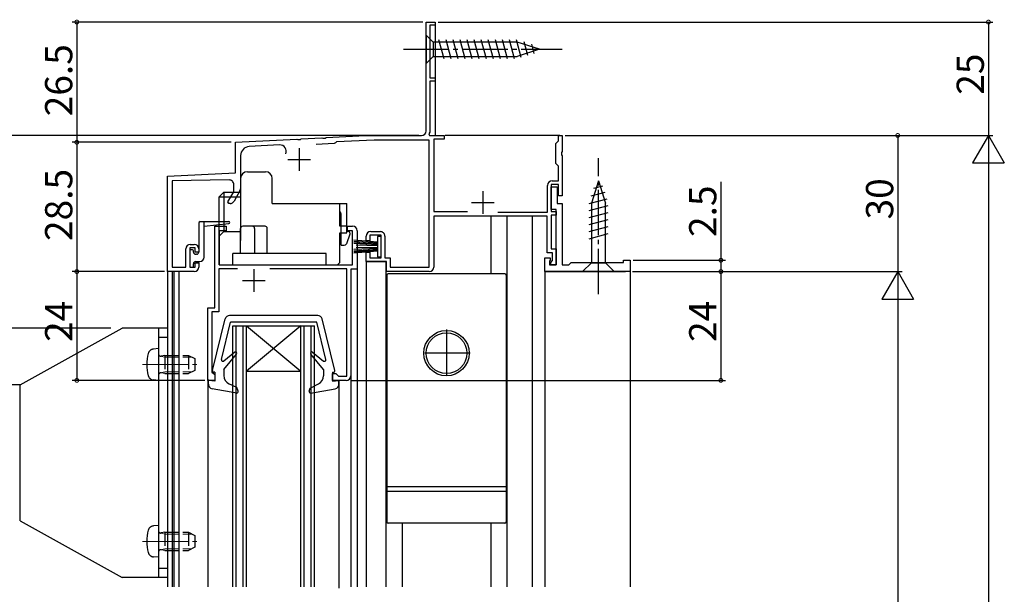
# Model space of a CAD drawing. Extents: x 0 to 990, y 0 to 1603.
# Drawn here: x 147 to 364, y 1187 to 1314 of the extents above; entities that cross this region are included whole.
import ezdxf

# ---------------------------------------------------------------- set-up
doc = ezdxf.new("R2010")
doc.units = 0
doc.linetypes.add('YCENTER_1', pattern=[13, 10, -1, 1, -1])
doc.linetypes.add('YHIDDEN_1', pattern=[4, 3, -1])
for name, color, linetype in [('YKK_11', 7, 'CONTINUOUS'), ('YKK_12', 2, 'CONTINUOUS'), ('YKK_13', 4, 'CONTINUOUS'), ('YKK_D', 6, 'CONTINUOUS')]:
    doc.layers.add(name, color=color, linetype=linetype)
doc.styles.get("Standard").update_dxf_attribs({"font": 'txt', "bigfont": 'BIGFONT'})

msp = doc.modelspace()

# ---------------------------------------------------------------- linework, layer by layer
at = {"layer": 'YKK_11', "color": 0, "linetype": 'ByBlock', "lineweight": -2}
for p, q in [((236.597063, 1289.665141), (236.597063, 1313.665141)), ((236.597063, 1313.665141), (238.597063, 1313.665141)), ((238.597063, 1313.665141), (238.597063, 1312.965141)), ((238.597063, 1312.965141), (237.397063, 1312.965141)), ((237.397063, 1312.965141), (237.397063, 1301.365141)), ((237.397063, 1301.365141), (238.597063, 1301.365141)), ((238.597063, 1300.665141), (237.397063, 1300.665141)), ((237.397063, 1300.665141), (237.397063, 1289.391935)), ((238.597063, 1301.365141), (238.597063, 1300.665141)), ((194.597063, 1287.165142), (208.139433, 1287.874867)), ((208.139433, 1287.874867), (208.328766, 1287.764624)), ((208.328766, 1287.764624), (208.877921, 1287.793404)), ((208.877921, 1287.793404), (209.054693, 1287.922833)), ((209.054693, 1287.922833), (213.639433, 1288.163109)), ((213.639433, 1288.163109), (213.828766, 1288.052867)), ((213.828766, 1288.052867), (214.377921, 1288.081647)), ((214.377921, 1288.081647), (214.554693, 1288.211076)), ((214.554693, 1288.211076), (223.218766, 1288.665141)), ((225.155684, 1287.665141), (216.870521, 1287.230934)), ((223.218766, 1288.665141), (235.597063, 1288.665141)), ((237.297063, 1287.665141), (225.155684, 1287.665141)), ((237.397063, 1289.391935), (237.173858, 1289.005334)), ((237.173858, 1289.005334), (237.370268, 1288.665141)), ((237.297063, 1259.661476), (237.297063, 1287.665141)), ((237.370268, 1288.665141), (240.597063, 1288.665141)), ((240.597063, 1287.865141), (238.297063, 1287.865141)), ((238.297063, 1287.865141), (238.297063, 1271.865147)), ((240.597063, 1288.665141), (240.597063, 1287.865141)), ((265.497063, 1287.165141), (265.797063, 1287.465141)), ((265.797063, 1287.465141), (265.797063, 1288.665141)), ((265.797063, 1288.665141), (266.597063, 1288.665141)), ((266.597063, 1288.665141), (266.597063, 1285.123399)), ((194.597063, 1280.448715), (194.597063, 1287.165142)), ((204.294265, 1286.57184), (197.592389, 1286.22061)), ((216.367318, 1286.904151), (212.383308, 1286.695357)), ((216.61892, 1287.067542), (216.367318, 1286.904151)), ((216.870521, 1287.230934), (216.61892, 1287.067542)), ((265.197063, 1286.865141), (265.497063, 1287.165141)), ((265.197063, 1282.465141), (265.197063, 1286.865141)), ((195.697061, 1284.223351), (195.697061, 1276.931505)), ((266.597063, 1285.123399), (266.477063, 1284.940096)), ((266.477063, 1284.940096), (266.477063, 1284.390187)), ((266.477063, 1284.390187), (266.597063, 1284.206884)), ((266.597063, 1284.206884), (266.597063, 1275.365141)), ((265.497063, 1282.165141), (265.197063, 1282.465141)), ((265.797063, 1281.865141), (265.497063, 1282.165141)), ((265.797063, 1278.665141), (265.797063, 1281.865141)), ((179.59685, 1279.662587), (194.597063, 1280.448715)), ((179.59685, 1258.660299), (179.59685, 1279.662587)), ((193.181932, 1278.84848), (180.59685, 1278.658065)), ((180.59685, 1278.658065), (180.59685, 1259.660312)), ((194.197061, 1276.265479), (194.197061, 1277.848595)), ((263.397063, 1271.765147), (263.397063, 1277.665141)), ((264.196565, 1272.361112), (264.196565, 1277.361112)), ((264.196565, 1277.361112), (265.496565, 1277.361112)), ((265.797063, 1277.865141), (264.197063, 1277.865141)), ((264.197063, 1277.865141), (264.197063, 1271.865141)), ((264.397063, 1278.665141), (265.797063, 1278.665141)), ((265.496565, 1277.361112), (265.496565, 1273.661112)), ((265.797063, 1275.365141), (265.797063, 1277.865141)), ((192.890825, 1274.003012), (194.197061, 1276.265479)), ((195.563086, 1276.431505), (194.25326, 1274.162819)), ((266.597063, 1275.365141), (265.797063, 1275.365141)), ((193.087235, 1273.662819), (192.890825, 1274.003012)), ((193.387234, 1273.662819), (193.087235, 1273.662819)), ((265.296565, 1272.361112), (264.196565, 1272.361112)), ((265.296565, 1260.161112), (265.296565, 1272.361112)), ((265.496565, 1273.661112), (266.596565, 1273.661112)), ((266.596565, 1273.661112), (266.596565, 1260.161112)), ((238.297063, 1271.865147), (245.71474, 1271.865147)), ((263.297063, 1270.865147), (238.297063, 1270.865147)), ((238.297063, 1270.865147), (238.297063, 1259.661476)), ((252.433212, 1271.765147), (263.397063, 1271.765147)), ((263.297063, 1262.765141), (263.297063, 1270.865147)), ((264.197063, 1271.865141), (265.297063, 1271.865141)), ((265.297063, 1271.065141), (264.197063, 1271.065141)), ((264.197063, 1271.065141), (264.197063, 1263.665141)), ((265.297063, 1271.865141), (265.297063, 1271.065141)), ((189.993815, 1250.664492), (189.993815, 1268.665609)), ((189.993815, 1268.665609), (192.493813, 1268.665609)), ((192.493813, 1268.665609), (192.493813, 1267.665609)), ((219.295753, 1267.66686), (219.295753, 1268.66686)), ((219.295753, 1268.66686), (220.395753, 1268.66686)), ((192.493813, 1267.665609), (190.993815, 1267.665609)), ((190.993815, 1267.665609), (190.993815, 1260.165613)), ((220.395753, 1267.66686), (219.295753, 1267.66686)), ((220.395753, 1260.165613), (220.395753, 1267.66686)), ((221.395753, 1267.66686), (221.395753, 1259.165613)), ((223.399976, 1265.413703), (223.399978, 1266.463656)), ((226.700303, 1266.663676), (224.199978, 1266.663654)), ((224.199978, 1266.663654), (224.199978, 1265.413663)), ((224.399969, 1267.463656), (226.500297, 1267.463673)), ((226.700303, 1261.663673), (226.700303, 1266.663676)), ((227.500306, 1266.463673), (227.500306, 1261.663673)), ((183.596676, 1259.660351), (183.596676, 1263.660272)), ((185.697116, 1263.860271), (184.496676, 1263.860273)), ((184.496676, 1263.860273), (184.496676, 1259.660314)), ((184.596676, 1264.660272), (185.497116, 1264.660271)), ((185.697116, 1262.960271), (185.697116, 1263.860271)), ((186.497116, 1263.660271), (186.497116, 1262.960271)), ((224.199978, 1265.413663), (223.399976, 1265.413703)), ((264.197063, 1263.665141), (265.297063, 1263.665141)), ((265.297063, 1263.665141), (265.297063, 1260.165141)), ((186.497116, 1262.960271), (185.697116, 1262.960271)), ((223.399976, 1262.913658), (224.199976, 1262.913698)), ((223.399976, 1260.863673), (223.399976, 1262.913658)), ((224.199976, 1262.913698), (224.199976, 1261.663673)), ((224.199976, 1261.663673), (226.700303, 1261.663673)), ((227.500306, 1261.663673), (228.700303, 1261.663673)), ((228.700303, 1261.663673), (228.700303, 1259.661476)), ((262.796565, 1258.661112), (262.796565, 1261.661112)), ((262.796565, 1261.661112), (263.996565, 1261.661112)), ((264.497063, 1262.765141), (263.297063, 1262.765141)), ((263.996565, 1261.661112), (263.996565, 1261.161112)), ((264.497063, 1261.065141), (264.497063, 1262.765141)), ((180.59685, 1259.660312), (183.596676, 1259.660351)), ((184.496676, 1259.660314), (185.697331, 1259.660312)), ((185.697331, 1260.560374), (186.497692, 1260.560386)), ((185.697331, 1259.660312), (185.697331, 1260.560374)), ((186.497692, 1260.560386), (186.497692, 1259.660375)), ((195.021702, 1259.265613), (190.893815, 1259.265613)), ((190.893815, 1259.265613), (190.893815, 1249.764492)), ((190.993815, 1260.165613), (220.395753, 1260.165613)), ((219.094638, 1259.265613), (202.165927, 1259.265613)), ((219.094638, 1235.564507), (219.094638, 1259.265613)), ((227.900303, 1260.863673), (223.399976, 1260.863673)), ((227.900303, 1258.661476), (227.900303, 1260.863673)), ((228.700303, 1259.661476), (237.297063, 1259.661476)), ((263.996565, 1261.161112), (263.796565, 1260.961112)), ((263.796565, 1260.961112), (263.796565, 1260.161112)), ((263.796565, 1260.161112), (265.296565, 1260.161112)), ((264.097063, 1260.665141), (264.497063, 1261.065141)), ((264.097063, 1260.165141), (264.097063, 1260.665141)), ((265.297063, 1260.165141), (264.097063, 1260.165141)), ((266.596565, 1260.161112), (268.096565, 1260.161112)), ((268.096565, 1260.161112), (268.596565, 1260.661112)), ((268.596565, 1260.661112), (280.096565, 1260.661112)), ((280.096565, 1260.661112), (280.096565, 1261.161112)), ((280.096565, 1261.161112), (281.596565, 1261.161112)), ((281.596565, 1261.161112), (281.596565, 1258.661112)), ((185.497704, 1258.660375), (179.59685, 1258.660299)), ((221.395753, 1259.165613), (219.994638, 1259.165613)), ((219.994638, 1259.165613), (219.994638, 1235.664507)), ((237.297063, 1258.661476), (227.900303, 1258.661476)), ((281.596565, 1258.661112), (262.796565, 1258.661112)), ((188.493814, 1234.664492), (188.493814, 1250.664492)), ((188.493814, 1250.664492), (189.993815, 1250.664492)), ((190.893815, 1249.764492), (189.393815, 1249.764492)), ((189.393815, 1249.764492), (189.393815, 1236.464492)), ((189.393815, 1236.464492), (189.693815, 1236.164492)), ((189.693815, 1236.164492), (189.993815, 1235.864492)), ((189.993815, 1235.864492), (189.993815, 1234.664492)), ((215.994638, 1234.664507), (215.994638, 1236.164507)), ((215.994638, 1236.164507), (216.694638, 1236.164507)), ((216.694638, 1236.164507), (216.994638, 1235.864507)), ((216.994638, 1235.864507), (217.294638, 1235.564507)), ((217.294638, 1235.564507), (219.094638, 1235.564507)), ((189.993815, 1234.664492), (188.493814, 1234.664492)), ((218.994638, 1234.664507), (215.994638, 1234.664507))]:
    msp.add_line(p, q, dxfattribs=at)
at = {"layer": 'YKK_11', "color": 2}
for p, q in [((208.597063, 1285.865141), (208.597063, 1280.865141)), ((206.097063, 1283.365141), (211.097063, 1283.365141)), ((249.097044, 1276.365152), (249.097044, 1271.365152)), ((246.597044, 1273.865152), (251.597044, 1273.865152)), ((198.593813, 1259.165609), (198.593813, 1254.165609)), ((196.093813, 1256.665609), (201.093813, 1256.665609))]:
    msp.add_line(p, q, dxfattribs=at)
at = {"layer": 'YKK_11', "color": 0, "linetype": 'ByBlock', "lineweight": -2}
for centre, radius, start, end in [((235.597063, 1289.665141), 1, 270.000009, 359.999991), ((197.697062, 1284.223351), 2, 93.000013, 179.999987), ((204.367536, 1285.173759), 1.4, 336.847643, 92.999996), ((193.197061, 1277.848594), 1, 0.000042, 90.866851), ((194.697062, 1276.931506), 1, 329.99995, 359.999963), ((264.397064, 1277.665141), 1, 90.000009, 179.999991), ((193.387234, 1274.66282), 1.000001, 269.999999, 329.999967), ((220.395753, 1267.66686), 1, 0.000009, 89.999991), ((224.399978, 1266.463657), 1, 90.000496, 180.000019), ((226.500306, 1266.463673), 1, 0.000009, 90.000506), ((184.596677, 1263.660272), 1, 90.000009, 179.999991), ((185.497116, 1263.660271), 1, 0.000009, 89.999991), ((185.497692, 1259.660376), 1.000001, 270.000726, 359.999962), ((237.297063, 1259.661476), 1, 270.000009, 359.999991), ((218.994638, 1235.664507), 1, 270.000009, 359.999991)]:
    msp.add_arc(centre, radius, start, end, dxfattribs=at)
at = {"layer": 'YKK_12', "linetype": 'Continuous'}
for p, q in [((238.597636, 1313.265115), (238.597636, 1312.965115)), ((238.597636, 1312.965115), (238.597636, 1288.664764)), ((266.09407, 1288.665126), (240.797384, 1288.664777)), ((250.900506, 1270.865148), (250.900506, 1258.164492)), ((254.400509, 1270.865148), (254.400509, 1189.164507)), ((221.395753, 1259.465613), (221.395753, 1189.164507)), ((223.398597, 1260.863673), (223.398597, 1189.164507)), ((227.698835, 1260.863673), (227.698835, 1189.164507)), ((179.59766, 1258.661032), (179.59766, 1189.164507)), ((180.597668, 1258.661044), (180.597668, 1189.164507)), ((180.997658, 1258.661049), (180.997658, 1189.164507)), ((182.097668, 1258.661062), (182.097668, 1195.529999)), ((262.800485, 1258.661112), (280.600474, 1258.661112)), ((281.600474, 1258.661112), (281.600474, 1189.164507)), ((193.992358, 1189.164507), (193.994114, 1246.664392)), ((193.994114, 1246.664392), (211.994114, 1246.663944)), ((194.692358, 1189.164507), (194.694114, 1246.664375)), ((196.292358, 1189.164507), (196.294114, 1246.664335)), ((196.992358, 1189.164507), (196.994114, 1246.664318)), ((208.994114, 1246.664019), (196.993964, 1236.664318)), ((196.994114, 1246.664318), (208.993964, 1236.664019)), ((208.992358, 1189.164507), (208.994114, 1246.664019)), ((209.692358, 1189.164507), (209.694114, 1246.664001)), ((211.292358, 1189.164507), (211.294114, 1246.663962)), ((211.992358, 1189.164507), (211.994114, 1246.663944)), ((196.993964, 1236.664318), (208.993964, 1236.664019)), ((219.994638, 1235.872201), (219.994638, 1189.164507)), ((188.493815, 1234.964492), (188.493815, 1189.110008)), ((217.393817, 1234.664492), (217.393817, 1188.810009)), ((231.302182, 1203.164492), (231.302466, 1189.164507)), ((250.900506, 1203.164492), (250.900506, 1189.164507)), ((182.097668, 1195.961773), (182.097668, 1189.164507)), ((188.493815, 1195.961773), (188.493815, 1189.164507))]:
    msp.add_line(p, q, dxfattribs=at)
at = {"layer": 'YKK_12'}
for p, q in [((260.000503, 1270.865148), (260.000503, 1189.164507)), ((223.398597, 1260.863673), (227.698835, 1260.863673)), ((262.800485, 1258.661112), (262.800485, 1189.164507))]:
    msp.add_line(p, q, dxfattribs=at)
at = {"layer": 'YKK_13', "linetype": 'Continuous'}
for p, q in [((236.597636, 1310.764492), (236.597636, 1304.564492)), ((236.597636, 1310.764492), (238.147636, 1309.214492)), ((256.681664, 1309.214492), (238.147636, 1309.214492)), ((238.147636, 1309.214492), (238.147636, 1306.114492)), ((240.574054, 1305.564492), (239.448667, 1309.764492)), ((242.126968, 1305.564492), (241.001581, 1309.764492)), ((243.679882, 1305.564492), (242.554496, 1309.764492)), ((245.232796, 1305.564492), (244.10741, 1309.764492)), ((246.785711, 1305.564492), (245.660324, 1309.764492)), ((248.338625, 1305.564492), (247.213238, 1309.764492)), ((249.891539, 1305.564492), (248.766153, 1309.764492)), ((251.444454, 1305.564492), (250.319067, 1309.764492)), ((252.997368, 1305.564492), (251.871981, 1309.764492)), ((254.550282, 1305.564492), (253.424895, 1309.764492)), ((256.103196, 1305.564492), (254.97781, 1309.764492)), ((257.586793, 1305.823187), (256.530724, 1309.764492)), ((261.597636, 1307.664492), (256.681664, 1309.214492)), ((259.018732, 1306.274675), (258.205201, 1309.310814)), ((261.597636, 1307.664492), (256.681664, 1306.114492)), ((260.45067, 1306.726164), (259.901419, 1308.775998)), ((236.597636, 1304.564492), (238.147636, 1306.114492)), ((238.147636, 1306.114492), (256.681664, 1306.114492)), ((274.597, 1278.661112), (273.047, 1273.74514)), ((275.535328, 1277.514146), (273.485494, 1276.964894)), ((274.597, 1278.661112), (276.147, 1273.74514)), ((276.438305, 1274.650269), (272.497, 1273.5942)), ((275.986817, 1276.082208), (272.950679, 1275.268677)), ((276.697, 1273.166672), (272.497, 1272.041286)), ((273.047, 1273.74514), (273.047, 1260.611112)), ((276.147, 1260.611112), (276.147, 1273.74514)), ((276.697, 1271.613758), (272.497, 1270.488371)), ((276.697, 1270.060844), (272.497, 1268.935457)), ((276.697, 1268.507929), (272.497, 1267.382543)), ((226.700305, 1266.413673), (225.900305, 1266.413673)), ((225.900305, 1266.413673), (225.900305, 1261.913673)), ((226.700305, 1261.913673), (226.700305, 1266.413673)), ((276.697, 1266.955015), (272.497, 1265.829628)), ((225.900305, 1265.163673), (220.700305, 1265.605255)), ((220.700305, 1265.346071), (225.900305, 1264.963673)), ((220.700305, 1265.087074), (225.900305, 1264.763673)), ((225.900305, 1264.563673), (220.700305, 1264.828191)), ((225.900305, 1263.763673), (220.700305, 1263.499156)), ((220.700305, 1263.240272), (225.900305, 1263.563673)), ((225.900305, 1264.363673), (221.200305, 1264.441588)), ((225.900305, 1263.963673), (221.200305, 1263.885759)), ((220.700305, 1262.981276), (225.900305, 1263.363673)), ((225.900305, 1263.163673), (220.700305, 1262.722092)), ((225.900305, 1261.913673), (226.700305, 1261.913673)), ((271.097, 1258.661112), (273.047, 1260.611112)), ((273.047, 1260.611112), (276.147, 1260.611112)), ((278.097, 1258.661112), (276.147, 1260.611112)), ((227.950474, 1257.864492), (227.950474, 1203.464492)), ((253.950474, 1258.164492), (228.250474, 1258.164492)), ((254.250474, 1257.864492), (254.250474, 1203.464492)), ((271.097, 1258.661112), (278.097, 1258.661112)), ((212.710487, 1248.964504), (193.277142, 1248.964494)), ((147.096533, 1233.65769), (169.596517, 1246.15769)), ((179.596517, 1246.15769), (169.596517, 1246.15769)), ((177.596517, 1246.15769), (177.596517, 1191.15769)), ((179.596517, 1246.15769), (179.596517, 1191.15769)), ((189.502542, 1236.836331), (192.306237, 1248.203957)), ((191.502232, 1239.235059), (193.493815, 1247.464494)), ((212.493815, 1247.464504), (193.493815, 1247.464494)), ((214.485398, 1239.235059), (212.493815, 1247.464504)), ((216.485088, 1236.836331), (213.681393, 1248.203967)), ((177.596517, 1244.15769), (179.596517, 1244.15769)), ((194.406781, 1240.864335), (191.980849, 1238.929934)), ((191.993814, 1237.064494), (194.823628, 1240.436939)), ((213.993816, 1237.064494), (211.164001, 1240.436939)), ((211.580849, 1240.864335), (214.006781, 1238.929934)), ((189.993814, 1236.464493), (189.793814, 1236.464492)), ((189.993814, 1236.464493), (189.993815, 1234.464493)), ((191.993814, 1237.064494), (191.993814, 1235.718268)), ((213.993816, 1237.064494), (213.993815, 1235.687101)), ((215.993816, 1236.464493), (215.993815, 1234.464493)), ((215.993817, 1236.464508), (216.193816, 1236.464508)), ((147.096533, 1233.65769), (142.600339, 1233.65769)), ((147.096533, 1203.65769), (147.096533, 1233.65769)), ((188.593814, 1233.804416), (188.593813, 1234.664492)), ((189.993815, 1234.464493), (188.593813, 1234.664492)), ((194.885496, 1233.064495), (193.12229, 1233.918146)), ((211.065737, 1232.964503), (212.90569, 1233.907078)), ((215.993815, 1234.464493), (217.393816, 1234.664492)), ((217.393816, 1233.80443), (217.393816, 1234.664492)), ((194.842008, 1231.869002), (189.421119, 1232.819441)), ((195.175724, 1232.267101), (194.885496, 1233.064495)), ((210.811906, 1232.267109), (211.065737, 1232.964503)), ((211.145622, 1231.869011), (216.566512, 1232.819455)), ((254.250474, 1211.164492), (227.950474, 1211.164492)), ((254.250474, 1210.164492), (227.950474, 1210.164492)), ((147.096533, 1203.65769), (169.596517, 1191.15769)), ((253.950474, 1203.164492), (228.250474, 1203.164492)), ((179.596517, 1193.15769), (177.596517, 1193.15769)), ((179.596517, 1191.15769), (169.596517, 1191.15769))]:
    msp.add_line(p, q, dxfattribs=at)
at = {"layer": 'YKK_13', "linetype": 'YCENTER_1'}
for p, q in [((231.597636, 1307.664492), (266.597636, 1307.664492)), ((274.597, 1253.661112), (274.597, 1283.661112)), ((241.100474, 1245.914492), (241.100474, 1235.414492)), ((246.350474, 1240.664492), (235.850474, 1240.664492))]:
    msp.add_line(p, q, dxfattribs=at)
at = {"layer": 'YKK_13'}
for p, q in [((195.697208, 1279.165613), (195.697208, 1265.484116)), ((197.197208, 1280.665613), (201.197208, 1280.665613)), ((202.697208, 1273.66686), (202.697208, 1279.165613)), ((191.993815, 1276.165859), (190.993815, 1275.165859)), ((190.993815, 1260.165613), (190.993815, 1275.165859)), ((190.993815, 1275.165859), (195.697208, 1275.165859)), ((191.993815, 1276.165859), (195.697208, 1276.165859)), ((191.993815, 1276.165859), (191.993815, 1267.465609)), ((202.697208, 1273.66686), (219.095753, 1273.66686)), ((217.595753, 1268.66686), (217.595753, 1273.66686)), ((219.095753, 1267.16686), (219.095753, 1273.66686)), ((217.895753, 1268.66686), (217.895753, 1271.16686)), ((186.497468, 1269.360578), (186.497468, 1262.961115)), ((186.797468, 1269.660578), (193.097468, 1269.660578)), ((187.697471, 1261.861119), (187.697471, 1269.660578)), ((187.697471, 1268.660578), (193.122211, 1269.262114)), ((195.697611, 1262.665613), (195.697611, 1268.16686)), ((201.093527, 1268.66686), (196.197611, 1268.66686)), ((198.797042, 1268.16686), (198.797042, 1262.665613)), ((201.593527, 1262.665613), (201.593527, 1268.16686)), ((219.095753, 1268.66686), (217.595753, 1268.66686)), ((217.895753, 1267.16686), (217.895753, 1268.66686)), ((190.993815, 1266.465609), (191.993815, 1267.465609)), ((191.993815, 1267.465609), (195.697611, 1267.465609)), ((217.595753, 1260.665613), (217.595753, 1267.16686)), ((217.595753, 1267.16686), (219.095753, 1267.16686)), ((217.895753, 1264.46686), (217.895753, 1267.16686)), ((219.795753, 1266.86686), (219.041967, 1264.79585)), ((219.495753, 1267.46686), (219.095753, 1267.46686)), ((219.795753, 1267.16686), (219.795753, 1266.86686)), ((217.895753, 1264.46686), (218.572121, 1264.46686)), ((184.497464, 1263.261116), (184.497464, 1259.861113)), ((185.097468, 1263.461116), (184.697464, 1263.461116)), ((185.297468, 1262.961112), (185.297468, 1263.261116)), ((185.997475, 1262.461115), (185.797473, 1262.461112)), ((214.591198, 1262.665613), (193.993813, 1262.665613)), ((193.993813, 1260.165613), (193.993813, 1262.665613)), ((214.591198, 1260.165613), (214.591198, 1262.665613)), ((184.697464, 1259.661113), (185.097468, 1259.661113)), ((185.297468, 1259.861113), (185.297468, 1260.361119)), ((185.797468, 1260.861119), (186.697471, 1260.861119)), ((190.993815, 1260.165613), (193.993813, 1260.165613)), ((214.591198, 1260.165613), (217.095753, 1260.165613)), ((217.095753, 1260.165613), (217.595753, 1260.665613))]:
    msp.add_line(p, q, dxfattribs=at)
at = {"layer": 'YKK_13', "linetype": 'YHIDDEN_1', "lineweight": 30}
for p, q in [((177.596517, 1241.657763), (176.477102, 1241.559827)), ((177.596517, 1241.657763), (177.596517, 1234.657763)), ((178.996517, 1240.157763), (178.184122, 1240.013186)), ((178.996517, 1240.157763), (178.996517, 1236.157763)), ((178.996517, 1240.157763), (184.196517, 1240.157763)), ((184.196517, 1240.157763), (184.196517, 1236.157763)), ((184.196517, 1240.157763), (185.596517, 1239.457763)), ((185.596517, 1239.457763), (185.596517, 1236.857763)), ((178.996517, 1236.157763), (178.184122, 1236.30234)), ((178.996517, 1236.157763), (184.196517, 1236.157763)), ((185.596517, 1236.857763), (184.196517, 1236.157763)), ((177.596517, 1234.657763), (176.477102, 1234.755699)), ((177.596517, 1202.657617), (176.477102, 1202.559681)), ((177.596517, 1202.657617), (177.596517, 1195.657617)), ((178.996517, 1201.157617), (178.184122, 1201.01304)), ((178.996517, 1201.157617), (178.996517, 1197.157617)), ((178.996517, 1201.157617), (184.196517, 1201.157617)), ((184.196517, 1201.157617), (184.196517, 1197.157617)), ((184.196517, 1201.157617), (185.596517, 1200.457617)), ((185.596517, 1200.457617), (185.596517, 1197.857617)), ((178.996517, 1197.157617), (178.184122, 1197.302194)), ((178.996517, 1197.157617), (184.196517, 1197.157617)), ((185.596517, 1197.857617), (184.196517, 1197.157617)), ((177.596517, 1195.657617), (176.477102, 1195.755553))]:
    msp.add_line(p, q, dxfattribs=at)
at = {"layer": 'YKK_13', "linetype": 'YHIDDEN_1', "lineweight": 13}
for p, q in [((178.996517, 1239.778763), (177.981421, 1240.018879)), ((178.996517, 1239.778763), (184.954517, 1239.778763)), ((178.996517, 1236.536763), (177.981421, 1236.296647)), ((178.996517, 1236.536763), (184.954517, 1236.536763)), ((178.996517, 1200.778617), (177.981421, 1201.018732)), ((178.996517, 1200.778617), (184.954517, 1200.778617)), ((178.996517, 1197.536617), (177.981421, 1197.296501)), ((178.996517, 1197.536617), (184.954517, 1197.536617))]:
    msp.add_line(p, q, dxfattribs=at)
at = {"layer": 'YKK_13', "linetype": 'YCENTER_1', "lineweight": 13}
for p, q in [((174.096517, 1238.157763), (186.08414, 1238.157763)), ((174.096517, 1199.157617), (186.08414, 1199.157617))]:
    msp.add_line(p, q, dxfattribs=at)
at = {"layer": 'YKK_13', "linetype": 'Continuous'}
for radius in [5, 4.5]:
    msp.add_circle((241.100474, 1240.664492), radius, dxfattribs=at)
at = {"layer": 'YKK_13'}
for centre, radius, start, end in [((197.197208, 1279.165613), 1.5, 90, 180), ((201.197208, 1279.165613), 1.5, 0, 90), ((216.895753, 1271.16686), 1, 0, 45.572996), ((186.797468, 1269.360578), 0.3, 90, 180), ((193.097468, 1269.460578), 0.2, 277.106821, 90), ((196.197611, 1268.16686), 0.5, 90, 180), ((198.297042, 1268.16686), 0.5, 0, 90), ((201.093527, 1268.16686), 0.5, 0, 90), ((219.495753, 1267.16686), 0.3, 0, 90), ((218.572121, 1264.96686), 0.5, 270, 340), ((184.697464, 1263.261116), 0.2, 90, 180), ((185.097468, 1263.261116), 0.2, 0, 90), ((185.797468, 1262.961112), 0.5, 180, 270), ((185.997468, 1262.961115), 0.5, 270.000833, 0), ((186.697471, 1261.861119), 1, 270, 0), ((184.697464, 1259.861113), 0.2, 180, 270), ((185.097468, 1259.861113), 0.2, 270, 0), ((185.797468, 1260.361119), 0.5, 90, 180)]:
    msp.add_arc(centre, radius, start, end, dxfattribs=at)
at = {"layer": 'YKK_13', "linetype": 'Continuous'}
for centre, radius, start, end in [((228.250474, 1257.864492), 0.3, 90, 180), ((253.950474, 1257.864492), 0.3, 0, 90), ((193.277143, 1247.964494), 1, 90, 166.145165), ((212.710487, 1247.964504), 1, 13.854823, 90), ((194.593815, 1240.629775), 0.3, 320.000029, 128.568324), ((211.393815, 1240.629775), 0.3, 51.431676, 219.999971), ((191.793815, 1239.164493), 0.3, 166.395575, 308.568324), ((214.193815, 1239.164493), 0.3, 231.431676, 13.60441), ((189.793814, 1236.764493), 0.3, 166.145165, 270), ((193.993814, 1235.718269), 2, 180.000029, 244.166195), ((211.993815, 1235.687102), 2, 297.125245, 359.999971), ((216.193816, 1236.764493), 0.3, 270, 13.854823), ((189.593814, 1233.804417), 1, 180.000029, 260.055466), ((216.393816, 1233.80443), 1, 279.944591, 359.999971), ((194.893816, 1232.164495), 0.3, 260.055466, 20.000029), ((211.093814, 1232.164503), 0.3, 159.999971, 279.944591), ((228.250474, 1203.464492), 0.3, 180, 270), ((253.950474, 1203.464492), 0.3, 270, 0)]:
    msp.add_arc(centre, radius, start, end, dxfattribs=at)
at = {"layer": 'YKK_13', "linetype": 'Continuous', "lineweight": 30}
for centre in [(183.996517, 1238.157763), (183.996517, 1199.157617)]:
    msp.add_arc(centre, 9, 164.11915, 195.88085, dxfattribs=at)
at = {"layer": 'YKK_13', "linetype": 'YHIDDEN_1', "lineweight": 30}
for centre, radius, start, end in [((176.590404, 1240.264774), 1.3, 95, 164.11915), ((178.096517, 1240.505451), 0.5, 180, 280.090955), ((176.590404, 1236.050752), 1.3, 195.88085, 265), ((178.096517, 1235.810075), 0.5, 79.909045, 180), ((176.590404, 1201.264627), 1.3, 95, 164.11915), ((178.096517, 1201.505305), 0.5, 180, 280.090955), ((176.590404, 1197.050606), 1.3, 195.88085, 265), ((178.096517, 1196.809928), 0.5, 79.909045, 180)]:
    msp.add_arc(centre, radius, start, end, dxfattribs=at)
at = {"layer": 'YKK_D'}
for p, q in [((235.897063, 1313.665141), (158.593566, 1313.665141)), ((159.593566, 1313.665141), (159.593566, 1287.165141)), ((239.247063, 1313.665141), (361.594319, 1313.665141)), ((360.594319, 1313.665141), (360.594319, 1288.665141)), ((234.997419, 1288.664697), (67.59535, 1288.664697)), ((267.297063, 1288.665141), (361.594319, 1288.665141)), ((267.297063, 1288.665141), (361.594319, 1288.665141)), ((267.297063, 1288.665141), (341.598386, 1288.665141)), ((340.598386, 1288.665141), (340.598386, 1258.661112)), ((178.594215, 1287.165304), (158.593566, 1287.165304)), ((193.597063, 1287.165141), (158.593566, 1287.165141)), ((159.593566, 1287.165304), (159.593566, 1258.663951)), ((360.594319, 1281.665141), (360.594319, 935.665158)), ((301.600474, 1278.476911), (301.600474, 1261.161112)), ((282.296565, 1261.161112), (302.600474, 1261.161112)), ((301.600474, 1261.161112), (301.600474, 1258.661112)), ((178.894, 1258.663951), (158.593566, 1258.663951)), ((178.896854, 1258.660303), (158.593566, 1258.660303)), ((159.593566, 1258.660303), (159.593566, 1234.664491)), ((282.096565, 1258.661112), (341.598386, 1258.661112)), ((282.096565, 1258.661112), (341.598386, 1258.661112)), ((282.096565, 1258.661112), (302.600474, 1258.661112)), ((282.096565, 1258.661112), (302.600474, 1258.661112)), ((301.600474, 1258.661112), (301.600474, 1234.664507)), ((340.598386, 1251.661112), (340.598386, 975.664901)), ((167.09651, 1246.157678), (67.595343, 1246.157678)), ((187.793814, 1234.664491), (158.593566, 1234.664491)), ((219.994637, 1234.664507), (302.600474, 1234.664507))]:
    msp.add_line(p, q, dxfattribs=at)
at = {"layer": 'YKK_D', "lineweight": -2}
for p, q in [((360.594319, 1288.665141), (357.094319, 1282.602963)), ((360.594319, 1288.665141), (364.094319, 1282.602963)), ((360.594319, 1288.665141), (360.594319, 1276.540786)), ((357.094319, 1282.602963), (364.094319, 1282.602963)), ((340.598386, 1258.661112), (337.098386, 1252.598934)), ((340.598386, 1258.661112), (344.098386, 1252.598934)), ((340.598386, 1258.661112), (340.598386, 1246.536756)), ((337.098386, 1252.598934), (344.098386, 1252.598934))]:
    msp.add_line(p, q, dxfattribs=at)
at = {"layer": 'YKK_D', "linetype": 'ByBlock', "const_width": 0.85}
for points in [[(159.593566, 1313.558891, 1), (159.593566, 1313.771391, 1)], [(360.594319, 1313.558891, 1), (360.594319, 1313.771391, 1)], [(159.593566, 1287.059054, 1), (159.593566, 1287.271554, 1)], [(159.593566, 1287.271391, 1), (159.593566, 1287.058891, 1)], [(340.598386, 1288.558891, 1), (340.598386, 1288.771391, 1)], [(301.600474, 1261.054862, 1), (301.600474, 1261.267362, 1)], [(159.593566, 1258.770201, 1), (159.593566, 1258.557701, 1)], [(159.593566, 1258.554053, 1), (159.593566, 1258.766553, 1)], [(301.600474, 1258.767362, 1), (301.600474, 1258.554862, 1)], [(301.600474, 1258.554862, 1), (301.600474, 1258.767362, 1)], [(159.593566, 1234.770742, 1), (159.593566, 1234.558241, 1)], [(301.600474, 1234.770757, 1), (301.600474, 1234.558257, 1)]]:
    msp.add_lwpolyline(points, format="xyb", close=True, dxfattribs=at)

# ---------------------------------------------------------------- texts
at = {"layer": 'YKK_D'}
for s, p in [('26.5', (158.593566, 1292.895141)), ('25', (359.594319, 1297.645141)), ('28.5', (158.593566, 1265.394628)), ('30', (339.598386, 1270.143127)), ('2.5', (300.600474, 1266.276911)), ('24', (158.593566, 1243.142397)), ('24', (300.600474, 1243.142809))]:
    msp.add_text(s, height=6, rotation=90, dxfattribs=at).set_placement(p)

doc.saveas('drawing.dxf')
